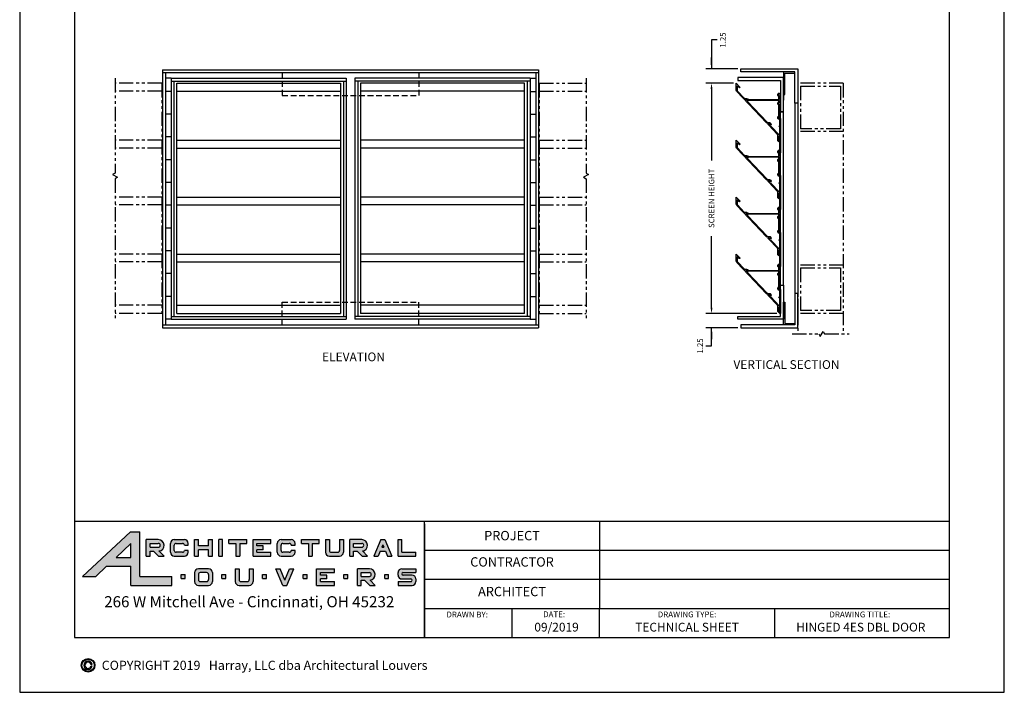
# Model space of a CAD drawing. Units: inches. Extents: x -252 to 410, y -27 to 90.
# Drawn here: x -137 to -50, y -27 to 32 of the extents above; entities that cross this region are included whole.
import ezdxf
from ezdxf.enums import TextEntityAlignment as Align

# ---------------------------------------------------------------- set-up
doc = ezdxf.new("R2010")
doc.units = ezdxf.units.IN
doc.header["$MEASUREMENT"] = 0
doc.linetypes.add('HIDDEN', pattern=[0.375, 0.25, -0.125])
doc.linetypes.add('PHANTOM', pattern=[2.5, 1.25, -0.25, 0.25, -0.25, 0.25, -0.25])
doc.layers.get('Defpoints').update_dxf_attribs({"color": 1})
doc.layers.add('Hidden', color=7, linetype='HIDDEN')
doc.layers.add('Phantom', color=7, linetype='PHANTOM')
doc.styles.add('TAHOMA', font='tahoma.ttf', dxfattribs={"height": 0.05})
doc.dimstyles.get("Standard").update_dxf_attribs({"dimtxt": 0.18, "dimasz": 0.18, "dimexe": 0.18, "dimexo": 0.0625, "dimgap": 0.09, "dimtad": 0, "dimtih": 1, "dimtoh": 1, "dimdec": 4, "dimzin": 0, "dimdsep": 46, "dimtxsty": 'Standard', "dimcen": 0.09, "dimadec": 0, "dimazin": 0, "dimtfac": 1, "dimtdec": 4, "dimtofl": 0, "dimtmove": 0, "dimatfit": 3, "dimfxl": 1, "dimtolj": 1, "dimtzin": 0, "dimarcsym": 0})

# ---------------------------------------------------------------- blocks, each defined once
blk = doc.blocks.new('*D71')
at = {"color": 0, "lineweight": -2}
for p, q in [((-74.104, 26.566), (-76.529, 26.566)), ((-76.029, 26.066), (-76.029, 19.794)), ((-76.029, 6.849), (-76.029, 13.124)), ((-70.292, 6.349), (-76.529, 6.349))]:
    blk.add_line(p, q, dxfattribs=at)
at = {"color": 0}
for points in [[(-75.945, 26.066), (-76.112, 26.066), (-76.029, 26.566)], [(-76.112, 6.849), (-75.945, 6.849), (-76.029, 6.349)]]:
    blk.add_solid(points, dxfattribs=at)
at = {"layer": 'Defpoints', "color": 0}
for p in [(-73.854, 26.566), (-76.029, 6.349), (-70.042, 6.349)]:
    blk.add_point(p, dxfattribs=at)
at = {"color": 0, "insert": (-76.029, 16.459), "char_height": 0.5, "attachment_point": 5, "rotation": 90}
blk.add_mtext('\\A1;SCREEN HEIGHT', dxfattribs=at)
blk = doc.blocks.new('*D72')
at = {"color": 0, "lineweight": -2}
for p, q in [((-76.029, 6.849), (-76.029, 7.349)), ((-70.292, 6.349), (-76.529, 6.349)), ((-73.714, 5.099), (-76.529, 5.099)), ((-76.029, 3.499), (-76.029, 5.099)), ((-76.029, 4.599), (-76.029, 4.099)), ((-76.529, 3.499), (-76.029, 3.499))]:
    blk.add_line(p, q, dxfattribs=at)
at = {"color": 0}
for points in [[(-76.112, 6.849), (-75.945, 6.849), (-76.029, 6.349)], [(-75.945, 4.599), (-76.112, 4.599), (-76.029, 5.099)]]:
    blk.add_solid(points, dxfattribs=at)
at = {"layer": 'Defpoints', "color": 0}
for p in [(-70.042, 6.349), (-76.029, 5.099), (-73.464, 5.099)]:
    blk.add_point(p, dxfattribs=at)
at = {"color": 0, "insert": (-77.029, 3.499), "char_height": 0.5, "attachment_point": 5, "rotation": 90}
blk.add_mtext('\\A1;1.25', dxfattribs=at)
blk = doc.blocks.new('*D73')
at = {"color": 0, "lineweight": -2}
for p, q in [((-75.529, 30.361), (-76.029, 30.361)), ((-76.029, 30.361), (-76.029, 27.816)), ((-76.029, 28.316), (-76.029, 28.816)), ((-73.714, 27.816), (-76.529, 27.816)), ((-74.104, 26.566), (-76.529, 26.566)), ((-76.029, 26.066), (-76.029, 25.566))]:
    blk.add_line(p, q, dxfattribs=at)
at = {"color": 0}
for points in [[(-76.112, 28.316), (-75.945, 28.316), (-76.029, 27.816)], [(-75.945, 26.066), (-76.112, 26.066), (-76.029, 26.566)]]:
    blk.add_solid(points, dxfattribs=at)
at = {"layer": 'Defpoints', "color": 0}
for p in [(-76.029, 27.816), (-73.464, 27.816), (-73.854, 26.566)]:
    blk.add_point(p, dxfattribs=at)
at = {"color": 0, "insert": (-75.028, 30.361), "char_height": 0.5, "attachment_point": 5, "rotation": 90}
blk.add_mtext('\\A1;1.25', dxfattribs=at)
blk = doc.blocks.new('A$C38793DCD')
blk.add_lwpolyline([(-2.906, -2.314), (-2.906, -1.743), (-2.803, -1.716, 0.339454), (-2.745, -1.64), (-2.745, -1.517, 0.339454), (-2.803, -1.442), (-2.823, -1.436), (-2.823, -0.471), (-2.803, -0.466, 0.339454), (-2.745, -0.39), (-2.745, -0.267, 0.339454), (-2.803, -0.192), (-2.823, -0.186), (-2.823, -0.062), (-0.065, -0.062), (-0.031, -0.039, 0.264739), (0.011, 0.049), (-0.039, 0.049, -0.674165), (-0.117, 0.003, -0.063845), (-0.113, 0.033), (-0.191, 0.033), (-0.191, 0.015), (-2.823, 0.015), (-2.823, 0.279), (-2.803, 0.284, 0.339454), (-2.745, 0.36), (-2.745, 0.483, 0.339454), (-2.803, 0.558), (-2.881, 0.579), (-2.901, 0.504), (-2.823, 0.483), (-2.823, 0.36), (-2.901, 0.339), (-2.901, -0.246), (-2.823, -0.267), (-2.823, -0.39), (-2.901, -0.411), (-2.901, -1.496), (-2.823, -1.517), (-2.823, -1.64), (-2.901, -1.661), (-2.984, -1.661), (-2.984, -4.656), (-2.882, -4.656), (-2.828, -4.642), (-2.828, -4.516), (-2.882, -4.501), (-2.906, -4.501), (-2.906, -3.393, -0.16026), (-2.891, -3.347), (-2.834, -3.269), (-2.865, -3.261), (-2.906, -3.261), (-2.906, -2.445, -0.159781), (-2.891, -2.399), (-2.834, -2.322), (-2.865, -2.314), (-2.906, -2.314)], format="xyb")

msp = doc.modelspace()

# ---------------------------------------------------------------- hatches: boundary and pattern name
h = msp.add_hatch(color=256)
h.paths.add_polyline_path([(-131.21122, -16.73574), (-130.0659, -16.73574), (-129.1086, -15.84305), (-126.97092, -15.84305), (-126.97092, -17.51685), (-123.40015, -17.51685), (-123.40015, -16.73574), (-126.18982, -16.73574), (-126.18982, -12.83021), (-127.02305, -12.83021)])
h.paths.add_polyline_path([(-126.97092, -13.84963), (-126.97092, -15.06194), (-128.27097, -15.06194)], flags=16)
h.paths.add_polyline_path([(-125.63188, -14.95036), (-125.29712, -14.95036), (-125.29712, -14.50401), (-124.98944, -14.50401), (-124.54309, -14.95036), (-124.06967, -14.95036), (-124.51882, -14.50121, 0.94848737), (-124.57181, -13.49973), (-125.63188, -13.49973)], flags=17)
h.paths.add_polyline_path([(-125.29712, -13.83449), (-124.57181, -13.83449, -1), (-124.57181, -14.16925), (-125.29712, -14.16925)], flags=16)
h.paths.add_polyline_path([(-123.51173, -14.6156, 0.41421356), (-123.17697, -14.95036), (-122.28428, -14.95036, 0.41421356), (-121.94952, -14.6156), (-121.94952, -14.44822), (-122.28428, -14.44822, -0.41421356), (-122.45166, -14.6156), (-123.00959, -14.6156, -0.41421356), (-123.17697, -14.44822), (-123.17697, -14.00187, -0.41421356), (-123.00959, -13.83449), (-122.45166, -13.83449, -0.41421356), (-122.28428, -14.00187), (-121.94952, -14.00187), (-121.94952, -13.83449, 0.41421356), (-122.28428, -13.49973), (-123.17697, -13.49973, 0.41421356), (-123.51173, -13.83449)])
h.paths.add_polyline_path([(-121.05682, -13.49973), (-121.39158, -13.49973), (-121.39158, -14.95036), (-121.05682, -14.95036), (-121.05682, -14.39242), (-120.16413, -14.39242), (-120.16413, -14.95036), (-119.82937, -14.95036), (-119.82937, -13.49973), (-120.16413, -13.49973), (-120.16413, -14.05766), (-121.05682, -14.05766)])
h.paths.add_polyline_path([(-118.93668, -13.49973), (-119.27144, -13.49973), (-119.27144, -14.95036), (-118.93668, -14.95036)])
h.paths.add_polyline_path([(-118.37874, -13.49973), (-118.37874, -13.83449), (-117.76501, -13.83449), (-117.76501, -14.95036), (-117.43025, -14.95036), (-117.43025, -13.83449), (-116.81653, -13.83449), (-116.81653, -13.49973)])
h.paths.add_polyline_path([(-115.92383, -13.83449), (-114.69638, -13.83449), (-114.69638, -13.49973), (-116.25859, -13.49973), (-116.25859, -14.95036), (-114.69638, -14.95036), (-114.69638, -14.6156), (-115.92383, -14.6156), (-115.92383, -14.39242), (-115.3659, -14.39242), (-115.3659, -14.05766), (-115.92383, -14.05766)])
h.paths.add_polyline_path([(-114.13844, -14.6156, 0.41421356), (-113.80368, -14.95036), (-112.91099, -14.95036, 0.41421356), (-112.57623, -14.6156), (-112.57623, -14.44822), (-112.91099, -14.44822, -0.41421356), (-113.07837, -14.6156), (-113.6363, -14.6156, -0.41421356), (-113.80368, -14.44822), (-113.80368, -14.00187, -0.41421356), (-113.6363, -13.83449), (-113.07837, -13.83449, -0.41421356), (-112.91099, -14.00187), (-112.57623, -14.00187), (-112.57623, -13.83449, 0.41421356), (-112.91099, -13.49973), (-113.80368, -13.49973, 0.41421356), (-114.13844, -13.83449)])
h.paths.add_polyline_path([(-111.06981, -13.83449), (-110.45608, -13.83449), (-110.45608, -13.49973), (-112.0183, -13.49973), (-112.0183, -13.83449), (-111.40457, -13.83449), (-111.40457, -14.95036), (-111.06981, -14.95036)])
h.paths.add_polyline_path([(-109.56339, -13.49973), (-109.89815, -13.49973), (-109.89815, -14.6156, 0.41421356), (-109.56339, -14.95036), (-108.67069, -14.95036, 0.41421356), (-108.33593, -14.6156), (-108.33593, -13.49973), (-108.67069, -13.49973), (-108.67069, -14.44822, -0.41421356), (-108.83807, -14.6156), (-109.39601, -14.6156, -0.41421356), (-109.56339, -14.44822)])
h.paths.add_polyline_path([(-107.778, -14.95036), (-107.44324, -14.95036), (-107.44324, -14.50401), (-107.13555, -14.50401), (-106.68921, -14.95036), (-106.21578, -14.95036), (-106.66493, -14.50121, 0.94848737), (-106.71792, -13.49973), (-107.778, -13.49973)])
h.paths.add_polyline_path([(-107.44324, -14.16925), (-107.44324, -13.83449), (-106.71792, -13.83449, -1), (-106.71792, -14.16925)], flags=16)
h.paths.add_polyline_path([(-105.65785, -14.95036), (-105.29436, -14.95036), (-105.10552, -14.50401), (-104.64796, -14.50401), (-104.45912, -14.95036), (-104.09564, -14.95036), (-104.70936, -13.49973), (-105.04412, -13.49973)])
h.paths.add_polyline_path([(-104.96389, -14.16925), (-104.87674, -13.96326), (-104.78959, -14.16925)], flags=16)
h.paths.add_polyline_path([(-103.20294, -14.6156), (-103.20294, -13.49973), (-103.5377, -13.49973), (-103.5377, -14.95036), (-101.97549, -14.95036), (-101.97549, -14.6156)])
h = msp.add_hatch(color=256)
h.paths.add_polyline_path([(-121.39158, -16.40098), (-121.39158, -17.18209, 0.41421356), (-121.05682, -17.51685), (-120.16413, -17.51685, 0.41421356), (-119.82937, -17.18209), (-119.82937, -16.40098, 0.41421356), (-120.16413, -16.06622), (-121.05682, -16.06622, 0.41421356)])
h.paths.add_polyline_path([(-120.88944, -16.40098), (-120.33151, -16.40098, -0.41421356), (-120.16413, -16.56836), (-120.16413, -17.01471, -0.41421356), (-120.33151, -17.18209), (-120.88944, -17.18209, -0.41421356), (-121.05682, -17.01471), (-121.05682, -16.56836, -0.41421356)], flags=16)
h.paths.add_polyline_path([(-122.22849, -16.56836), (-122.56325, -16.56836), (-122.56325, -16.90312), (-122.22849, -16.90312)])
h.paths.add_polyline_path([(-118.99247, -16.56836), (-118.99247, -16.90312), (-118.65771, -16.90312), (-118.65771, -16.56836)])
h.paths.add_polyline_path([(-117.48605, -16.06622), (-117.82081, -16.06622), (-117.82081, -17.18209, 0.41421356), (-117.48605, -17.51685), (-116.59335, -17.51685, 0.41421356), (-116.25859, -17.18209), (-116.25859, -16.06622), (-116.59335, -16.06622), (-116.59335, -17.01471, -0.41421356), (-116.76073, -17.18209), (-117.31867, -17.18209, -0.41421356), (-117.48605, -17.01471)])
h.paths.add_polyline_path([(-115.08693, -16.90312), (-115.08693, -16.56836), (-115.42169, -16.56836), (-115.42169, -16.90312)])
h.paths.add_polyline_path([(-113.88654, -16.06622), (-114.25003, -16.06622), (-113.6363, -17.51685), (-113.30154, -17.51685), (-112.68782, -16.06622), (-113.0513, -16.06622), (-113.46892, -17.05333)])
h.paths.add_polyline_path([(-111.51616, -16.90312), (-111.51616, -16.56836), (-111.85092, -16.56836), (-111.85092, -16.90312)])
h.paths.add_polyline_path([(-110.34449, -16.62416), (-110.34449, -16.40098), (-109.11704, -16.40098), (-109.11704, -16.06622), (-110.67925, -16.06622), (-110.67925, -17.51685), (-109.11704, -17.51685), (-109.11704, -17.18209), (-110.34449, -17.18209), (-110.34449, -16.95892), (-109.78656, -16.95892), (-109.78656, -16.62416)])
h.paths.add_polyline_path([(-108.28014, -16.56836), (-108.28014, -16.90312), (-107.94538, -16.90312), (-107.94538, -16.56836)])
h.paths.add_polyline_path([(-106.46603, -17.0705), (-106.01969, -17.51685), (-105.54626, -17.51685), (-105.99541, -17.0677, 0.94848737), (-106.0484, -16.06622), (-107.10848, -16.06622), (-107.10848, -17.51685), (-106.77372, -17.51685), (-106.77372, -17.0705)])
h.paths.add_polyline_path([(-106.77372, -16.73574), (-106.77372, -16.40098), (-106.0484, -16.40098, -1), (-106.0484, -16.73574)], flags=16)
h.paths.add_polyline_path([(-104.3746, -16.90312), (-104.3746, -16.56836), (-104.70936, -16.56836), (-104.70936, -16.90312)])
h.paths.add_polyline_path([(-103.5377, -16.62416, 0.41421356), (-103.20294, -16.95892), (-102.42185, -16.95892, -1), (-102.42185, -17.18209), (-103.5377, -17.18209), (-103.5377, -17.51685), (-102.31025, -17.51685, 0.41421356), (-101.97549, -17.18209), (-101.97549, -16.95892, 0.41421356), (-102.31025, -16.62416), (-103.09135, -16.62416, -0.41421356), (-103.20294, -16.51257, -0.41421356), (-103.09135, -16.40098), (-101.97549, -16.40098), (-101.97549, -16.06622), (-103.20294, -16.06622, 0.41421356), (-103.5377, -16.40098)])
h = msp.add_hatch(color=256)
h.paths.add_polyline_path([(-131.33451, -24.53681, 1), (-130.13451, -24.53681, 1)])
h.paths.add_polyline_path([(-130.19851, -24.53681, -1), (-131.27051, -24.53681, -1)], flags=16)

# ---------------------------------------------------------------- linework, layer by layer
for p, q in [((-124.20329, 27.74586), (-124.20329, 5.09867)), ((-124.20329, 27.74586), (-91.20329, 27.74586)), ((-91.20329, 27.74586), (-91.20329, 5.09867)), ((-124.20329, 27.49586), (-91.20329, 27.49586)), ((-123.95329, 27.49586), (-123.95329, 5.34867)), ((-123.45329, 26.99586), (-123.95329, 26.99586)), ((-123.45329, 26.99586), (-123.45329, 5.84867)), ((-123.45329, 26.99586), (-108.07829, 26.99586)), ((-108.07829, 26.99586), (-108.07829, 5.84867)), ((-107.32829, 26.99586), (-107.32829, 5.84867)), ((-91.95329, 26.99586), (-107.32829, 26.99586)), ((-91.95329, 26.99586), (-91.95329, 5.84867)), ((-91.95329, 26.99586), (-91.45329, 26.99586)), ((-91.45329, 27.49586), (-91.45329, 5.34867)), ((-69.71398, 27.06562), (-69.71398, 25.06562)), ((-123.45329, 26.74586), (-108.07829, 26.74586)), ((-123.20329, 26.74586), (-123.20329, 6.09867)), ((-122.95329, 6.34867), (-122.95329, 26.56562)), ((-122.95329, 26.56562), (-108.57829, 26.56562)), ((-108.57829, 26.56562), (-108.57829, 6.34867)), ((-108.32829, 26.74586), (-108.32829, 6.09867)), ((-91.95329, 26.74586), (-107.32829, 26.74586)), ((-107.07829, 26.74586), (-107.07829, 6.09867)), ((-106.82829, 26.56562), (-106.82829, 6.34867)), ((-92.45329, 26.56562), (-106.82829, 26.56562)), ((-92.45329, 6.34867), (-92.45329, 26.56562)), ((-92.20329, 26.74586), (-92.20329, 6.09867)), ((-123.45329, 25.84867), (-123.95329, 25.84867)), ((-122.95329, 25.87531), (-108.57829, 25.87531)), ((-92.45329, 25.87531), (-106.82829, 25.87531)), ((-91.95329, 25.84867), (-91.45329, 25.84867)), ((-68.71398, 24.81562), (-68.71398, 8.09867)), ((-68.46398, 24.81562), (-68.46398, 8.09867)), ((-123.45329, 23.84867), (-123.95329, 23.84867)), ((-91.95329, 23.84867), (-91.45329, 23.84867)), ((-69.96398, 8.84867), (-69.96398, 24.06562)), ((-69.71398, 24.06562), (-69.96398, 24.06562)), ((-123.45329, 21.84867), (-123.95329, 21.84867)), ((-91.95329, 21.84867), (-91.45329, 21.84867)), ((-122.95329, 21.56562), (-108.57829, 21.56562)), ((-122.95329, 20.87531), (-108.57829, 20.87531)), ((-92.45329, 21.56562), (-106.82829, 21.56562)), ((-92.45329, 20.87531), (-106.82829, 20.87531)), ((-123.45329, 19.84867), (-123.95329, 19.84867)), ((-91.95329, 19.84867), (-91.45329, 19.84867)), ((-123.45329, 17.84867), (-123.95329, 17.84867)), ((-91.95329, 17.84867), (-91.45329, 17.84867)), ((-122.95329, 16.56562), (-108.57829, 16.56562)), ((-92.45329, 16.56562), (-106.82829, 16.56562)), ((-123.45329, 15.84867), (-123.95329, 15.84867)), ((-122.95329, 15.87531), (-108.57829, 15.87531)), ((-92.45329, 15.87531), (-106.82829, 15.87531)), ((-91.95329, 15.84867), (-91.45329, 15.84867)), ((-123.45329, 13.84867), (-123.95329, 13.84867)), ((-91.95329, 13.84867), (-91.45329, 13.84867)), ((-123.45329, 11.84867), (-123.95329, 11.84867)), ((-122.95329, 11.56562), (-108.57829, 11.56562)), ((-92.45329, 11.56562), (-106.82829, 11.56562)), ((-91.95329, 11.84867), (-91.45329, 11.84867)), ((-122.95329, 10.87531), (-108.57829, 10.87531)), ((-92.45329, 10.87531), (-106.82829, 10.87531)), ((-123.45329, 9.84867), (-123.95329, 9.84867)), ((-91.95329, 9.84867), (-91.45329, 9.84867)), ((-123.45329, 7.84867), (-123.95329, 7.84867)), ((-91.95329, 7.84867), (-91.45329, 7.84867)), ((-122.95329, 7.09211), (-108.57829, 7.09211)), ((-92.45329, 7.09211), (-106.82829, 7.09211)), ((-123.45329, 6.09867), (-108.07829, 6.09867)), ((-122.95329, 6.34867), (-108.57829, 6.34867)), ((-91.95329, 6.09867), (-107.32829, 6.09867)), ((-92.45329, 6.34867), (-106.82829, 6.34867)), ((-70.04198, 6.34867), (-69.96398, 6.34867)), ((-124.20329, 5.34867), (-91.20329, 5.34867)), ((-123.45329, 5.84867), (-123.95329, 5.84867)), ((-123.45329, 5.84867), (-108.07829, 5.84867)), ((-91.95329, 5.84867), (-107.32829, 5.84867)), ((-91.95329, 5.84867), (-91.45329, 5.84867)), ((-124.20329, 5.09867), (-91.20329, 5.09867)), ((-131.93653, -11.86847), (-55.13653, -11.86847)), ((-131.93653, -11.86847), (-131.93653, -22.10846)), ((-101.21653, -22.10847), (-101.21653, -11.86847)), ((-85.85653, -11.86846), (-85.85653, -19.54846)), ((-131.21122, -16.73574), (-127.02305, -12.83021)), ((-127.02305, -12.83021), (-126.18982, -12.83021)), ((-126.18982, -16.73574), (-126.18982, -12.83021)), ((-101.21653, -12.12843), (-101.21653, -22.10846)), ((-125.63188, -14.95036), (-125.63188, -13.49973)), ((-124.57181, -13.49973), (-125.63188, -13.49973)), ((-123.17697, -13.49973), (-122.28428, -13.49973)), ((-121.39158, -14.95036), (-121.39158, -13.49973)), ((-121.39158, -13.49973), (-121.05682, -13.49973)), ((-121.05682, -14.05766), (-121.05682, -13.49973)), ((-120.16413, -13.49973), (-119.82937, -13.49973)), ((-120.16413, -14.05766), (-120.16413, -13.49973)), ((-119.82937, -14.95036), (-119.82937, -13.49973)), ((-119.27144, -14.95036), (-119.27144, -13.49973)), ((-118.93668, -13.49973), (-119.27144, -13.49973)), ((-118.93668, -14.95036), (-118.93668, -13.49973)), ((-118.37874, -13.49973), (-116.81653, -13.49973)), ((-118.37874, -13.83449), (-118.37874, -13.49973)), ((-116.81653, -13.83449), (-116.81653, -13.49973)), ((-116.25859, -14.95036), (-116.25859, -13.49973)), ((-116.25859, -13.49973), (-114.69638, -13.49973)), ((-114.69638, -13.83449), (-114.69638, -13.49973)), ((-113.80368, -13.49973), (-112.91099, -13.49973)), ((-112.0183, -13.49973), (-110.45608, -13.49973)), ((-112.0183, -13.83449), (-112.0183, -13.49973)), ((-110.45608, -13.83449), (-110.45608, -13.49973)), ((-109.89815, -13.49973), (-109.56339, -13.49973)), ((-109.89815, -13.49973), (-109.89815, -14.6156)), ((-109.56339, -13.49973), (-109.56339, -14.44822)), ((-108.67069, -13.49973), (-108.33593, -13.49973)), ((-108.67069, -13.49973), (-108.67069, -14.44822)), ((-108.33593, -13.49973), (-108.33593, -14.6156)), ((-107.778, -14.95036), (-107.778, -13.49973)), ((-106.71792, -13.49973), (-107.778, -13.49973)), ((-105.04412, -13.49973), (-105.65785, -14.95036)), ((-105.04412, -13.49973), (-104.70936, -13.49973)), ((-104.70936, -13.49973), (-104.09564, -14.95036)), ((-103.5377, -14.95036), (-103.5377, -13.49973)), ((-103.5377, -13.49973), (-103.20294, -13.49973)), ((-103.20294, -14.6156), (-103.20294, -13.49973)), ((-128.27097, -15.06194), (-126.97092, -13.84963)), ((-126.97092, -15.06194), (-126.97092, -13.84963)), ((-125.29712, -13.83449), (-124.57181, -13.83449)), ((-125.29712, -14.16925), (-125.29712, -13.83449)), ((-125.29712, -14.16925), (-124.57181, -14.16925)), ((-125.29712, -14.95036), (-125.29712, -14.50401)), ((-125.29712, -14.50401), (-124.98944, -14.50401)), ((-124.54309, -14.95036), (-124.98944, -14.50401)), ((-124.06967, -14.95036), (-124.51882, -14.50121)), ((-123.51173, -14.6156), (-123.51173, -13.83449)), ((-123.17697, -14.44822), (-123.17697, -14.00187)), ((-123.00959, -13.83449), (-122.45166, -13.83449)), ((-122.45166, -14.6156), (-123.00959, -14.6156)), ((-122.28428, -14.00187), (-121.94952, -14.00187)), ((-122.28428, -14.00187), (-122.28428, -14.00187)), ((-121.94952, -14.44822), (-122.28428, -14.44822)), ((-122.28428, -14.44822), (-122.28428, -14.44822)), ((-121.94952, -14.00187), (-121.94952, -13.83449)), ((-121.94952, -14.6156), (-121.94952, -14.44822)), ((-120.16413, -14.05766), (-121.05682, -14.05766)), ((-121.05682, -14.95036), (-121.05682, -14.39242)), ((-120.16413, -14.39242), (-121.05682, -14.39242)), ((-120.16413, -14.95036), (-120.16413, -14.39242)), ((-118.37874, -13.83449), (-117.76501, -13.83449)), ((-117.76501, -13.83449), (-117.76501, -14.95036)), ((-117.43025, -13.83449), (-116.81653, -13.83449)), ((-117.43025, -13.83449), (-117.43025, -14.95036)), ((-115.92383, -13.83449), (-114.69638, -13.83449)), ((-115.92383, -14.05766), (-115.92383, -13.83449)), ((-115.3659, -14.05766), (-115.92383, -14.05766)), ((-115.92383, -14.6156), (-115.92383, -14.39242)), ((-115.3659, -14.39242), (-115.92383, -14.39242)), ((-115.92383, -14.6156), (-114.69638, -14.6156)), ((-115.3659, -14.39242), (-115.3659, -14.05766)), ((-114.69638, -14.95036), (-114.69638, -14.6156)), ((-114.13844, -14.6156), (-114.13844, -13.83449)), ((-113.80368, -14.44822), (-113.80368, -14.00187)), ((-113.6363, -13.83449), (-113.07837, -13.83449)), ((-113.07837, -14.6156), (-113.6363, -14.6156)), ((-112.91099, -14.00187), (-112.57623, -14.00187)), ((-112.91099, -14.00187), (-112.91099, -14.00187)), ((-112.57623, -14.44822), (-112.91099, -14.44822)), ((-112.91099, -14.44822), (-112.91099, -14.44822)), ((-112.57623, -14.00187), (-112.57623, -13.83449)), ((-112.57623, -14.6156), (-112.57623, -14.44822)), ((-112.0183, -13.83449), (-111.40457, -13.83449)), ((-111.40457, -13.83449), (-111.40457, -14.95036)), ((-111.06981, -13.83449), (-111.06981, -14.95036)), ((-111.06981, -13.83449), (-110.45608, -13.83449)), ((-109.39601, -14.6156), (-108.83807, -14.6156)), ((-107.44324, -14.16925), (-107.44324, -13.83449)), ((-107.44324, -13.83449), (-106.71792, -13.83449)), ((-107.44324, -14.16925), (-106.71792, -14.16925)), ((-107.44324, -14.95036), (-107.44324, -14.50401)), ((-107.44324, -14.50401), (-107.13555, -14.50401)), ((-106.68921, -14.95036), (-107.13555, -14.50401)), ((-106.21578, -14.95036), (-106.66493, -14.50121)), ((-105.10552, -14.50401), (-105.29436, -14.95036)), ((-105.10552, -14.50401), (-104.64796, -14.50401)), ((-104.87674, -13.96326), (-104.96389, -14.16925)), ((-104.96389, -14.16925), (-104.78959, -14.16925)), ((-104.87674, -13.96326), (-104.78959, -14.16925)), ((-104.64796, -14.50401), (-104.45912, -14.95036)), ((-103.20294, -14.6156), (-101.97549, -14.6156)), ((-101.97549, -14.95036), (-101.97549, -14.6156)), ((-101.21653, -14.42846), (-55.13653, -14.42846)), ((-128.27097, -15.06194), (-126.97092, -15.06194)), ((-125.63188, -14.95036), (-125.29712, -14.95036)), ((-124.54309, -14.95036), (-124.06967, -14.95036)), ((-123.17697, -14.95036), (-122.28428, -14.95036)), ((-121.39158, -14.95036), (-121.05682, -14.95036)), ((-120.16413, -14.95036), (-119.82937, -14.95036)), ((-119.27144, -14.95036), (-118.93668, -14.95036)), ((-117.76501, -14.95036), (-117.43025, -14.95036)), ((-116.25859, -14.95036), (-114.69638, -14.95036)), ((-113.80368, -14.95036), (-112.91099, -14.95036)), ((-111.40457, -14.95036), (-111.06981, -14.95036)), ((-109.56339, -14.95036), (-108.67069, -14.95036)), ((-107.778, -14.95036), (-107.44324, -14.95036)), ((-106.68921, -14.95036), (-106.21578, -14.95036)), ((-105.65785, -14.95036), (-105.29436, -14.95036)), ((-104.45912, -14.95036), (-104.09564, -14.95036)), ((-103.5377, -14.95036), (-101.97549, -14.95036)), ((-130.0659, -16.73574), (-129.1086, -15.84305)), ((-129.1086, -15.84305), (-126.97092, -15.84305)), ((-126.97092, -17.51685), (-126.97092, -15.84305)), ((-121.39158, -16.40098), (-121.39158, -17.18209)), ((-120.16413, -16.06622), (-121.05682, -16.06622)), ((-120.33151, -16.40098), (-120.88944, -16.40098)), ((-119.82937, -16.40098), (-119.82937, -17.18209)), ((-117.82081, -16.06622), (-117.82081, -17.18209)), ((-117.82081, -16.06622), (-117.48605, -16.06622)), ((-117.48605, -16.06622), (-117.48605, -17.01471)), ((-116.59335, -16.06622), (-116.59335, -17.01471)), ((-116.59335, -16.06622), (-116.25859, -16.06622)), ((-116.25859, -16.06622), (-116.25859, -17.18209)), ((-113.6363, -17.51685), (-114.25003, -16.06622)), ((-114.25003, -16.06622), (-113.88654, -16.06622)), ((-113.46892, -17.05333), (-113.88654, -16.06622)), ((-113.46892, -17.05333), (-113.0513, -16.06622)), ((-113.30154, -17.51685), (-112.68782, -16.06622)), ((-113.0513, -16.06622), (-112.68782, -16.06622)), ((-110.67925, -16.06622), (-109.11704, -16.06622)), ((-110.67925, -17.51685), (-110.67925, -16.06622)), ((-110.34449, -16.40098), (-109.11704, -16.40098)), ((-110.34449, -16.62416), (-110.34449, -16.40098)), ((-109.11704, -16.40098), (-109.11704, -16.06622)), ((-106.0484, -16.06622), (-107.10848, -16.06622)), ((-107.10848, -17.51685), (-107.10848, -16.06622)), ((-106.77372, -16.40098), (-106.0484, -16.40098)), ((-106.77372, -16.73574), (-106.77372, -16.40098)), ((-103.5377, -16.62416), (-103.5377, -16.40098)), ((-103.20294, -16.06622), (-101.97549, -16.06622)), ((-103.09135, -16.40098), (-101.97549, -16.40098)), ((-101.97549, -16.06622), (-101.97549, -16.40098)), ((-131.21122, -16.73574), (-130.0659, -16.73574)), ((-126.18982, -16.73574), (-123.40015, -16.73574)), ((-123.40015, -17.51685), (-123.40015, -16.73574)), ((-122.56325, -16.56836), (-122.22849, -16.56836)), ((-122.56325, -16.90312), (-122.56325, -16.56836)), ((-122.56325, -16.90312), (-122.22849, -16.90312)), ((-122.22849, -16.90312), (-122.22849, -16.56836)), ((-121.05682, -16.56836), (-121.05682, -17.01471)), ((-120.88944, -17.18209), (-120.33151, -17.18209)), ((-120.16413, -16.56836), (-120.16413, -17.01471)), ((-118.99247, -16.56836), (-118.65771, -16.56836)), ((-118.99247, -16.90312), (-118.99247, -16.56836)), ((-118.99247, -16.90312), (-118.65771, -16.90312)), ((-118.65771, -16.90312), (-118.65771, -16.56836)), ((-117.31867, -17.18209), (-116.76073, -17.18209)), ((-115.42169, -16.56836), (-115.08693, -16.56836)), ((-115.42169, -16.90312), (-115.42169, -16.56836)), ((-115.42169, -16.90312), (-115.08693, -16.90312)), ((-115.08693, -16.90312), (-115.08693, -16.56836)), ((-111.85092, -16.56836), (-111.51616, -16.56836)), ((-111.85092, -16.90312), (-111.85092, -16.56836)), ((-111.85092, -16.90312), (-111.51616, -16.90312)), ((-111.51616, -16.90312), (-111.51616, -16.56836)), ((-109.78656, -16.62416), (-110.34449, -16.62416)), ((-110.34449, -17.18209), (-110.34449, -16.95892)), ((-109.78656, -16.95892), (-110.34449, -16.95892)), ((-110.34449, -17.18209), (-109.11704, -17.18209)), ((-109.78656, -16.95892), (-109.78656, -16.62416)), ((-109.11704, -17.51685), (-109.11704, -17.18209)), ((-108.28014, -16.56836), (-107.94538, -16.56836)), ((-108.28014, -16.90312), (-108.28014, -16.56836)), ((-108.28014, -16.90312), (-107.94538, -16.90312)), ((-107.94538, -16.90312), (-107.94538, -16.56836)), ((-106.77372, -16.73574), (-106.0484, -16.73574)), ((-106.77372, -17.51685), (-106.77372, -17.0705)), ((-106.77372, -17.0705), (-106.46603, -17.0705)), ((-106.01969, -17.51685), (-106.46603, -17.0705)), ((-105.54626, -17.51685), (-105.99541, -17.0677)), ((-104.70936, -16.56836), (-104.3746, -16.56836)), ((-104.70936, -16.90312), (-104.70936, -16.56836)), ((-104.70936, -16.90312), (-104.3746, -16.90312)), ((-104.3746, -16.90312), (-104.3746, -16.56836)), ((-103.5377, -17.18209), (-102.42185, -17.18209)), ((-103.5377, -17.18209), (-103.5377, -17.51685)), ((-103.20294, -16.51257), (-103.20294, -16.51257)), ((-103.20294, -16.51257), (-103.20294, -16.51257)), ((-103.20294, -16.95892), (-102.42185, -16.95892)), ((-102.31025, -16.62416), (-103.09135, -16.62416)), ((-102.31026, -17.0705), (-102.31026, -17.0705)), ((-101.97549, -16.95892), (-101.97549, -17.18209)), ((-101.21653, -16.98846), (-55.13653, -16.98846)), ((-126.97092, -17.51685), (-123.40015, -17.51685)), ((-121.05682, -17.51685), (-120.16413, -17.51685)), ((-117.48605, -17.51685), (-116.59335, -17.51685)), ((-113.6363, -17.51685), (-113.30154, -17.51685)), ((-110.67925, -17.51685), (-109.11704, -17.51685)), ((-107.10848, -17.51685), (-106.77372, -17.51685)), ((-106.01969, -17.51685), (-105.54626, -17.51685)), ((-103.5377, -17.51685), (-102.31025, -17.51685)), ((-101.21653, -19.54846), (-55.13653, -19.54846)), ((-93.53653, -22.10846), (-93.53653, -19.54846)), ((-85.85653, -22.10846), (-85.85653, -19.54846)), ((-70.49652, -19.54846), (-70.49652, -22.10846)), ((-130.47454, -24.45681), (-130.37531, -24.45681)), ((-130.47454, -24.61681), (-130.37531, -24.61681))]:
    msp.add_line(p, q)
at = {"color": 7}
msp.add_line((-69.71398, 8.84867), (-69.71398, 24.06562), dxfattribs=at)
for points in [[(-55.13653, -22.10846), (-55.13653, 80.29154), (-131.93653, 80.29154), (-131.93653, -22.10846)], [(-68.46398, 27.81562), (-68.46398, 24.81562), (-68.71398, 24.81562), (-68.71398, 27.56562), (-73.46398, 27.56562), (-73.46398, 27.81562)], [(-69.58898, 27.44062), (-68.71398, 27.44062), (-68.71398, 27.56562), (-69.71398, 27.56562), (-69.71398, 25.56562), (-69.58898, 25.56562)], [(-68.46398, 5.09867), (-68.46398, 8.09867), (-68.71398, 8.09867), (-68.71398, 5.34867), (-73.46398, 5.34867), (-73.46398, 5.09867)], [(-69.58898, 5.47367), (-68.71398, 5.47367), (-68.71398, 5.34867), (-69.71398, 5.34867), (-69.71398, 7.34867), (-69.58898, 7.34867)]]:
    msp.add_lwpolyline(points, close=True)
for points in [[(-69.96398, 24.06562), (-69.71398, 24.06562), (-69.71398, 27.06562), (-73.71398, 27.06562), (-73.71398, 26.81562), (-69.96398, 26.81562), (-69.96398, 24.06562)], [(-69.96398, 8.84867), (-69.71398, 8.84867), (-69.71398, 5.84867), (-73.71398, 5.84867), (-73.71398, 6.09867), (-69.96398, 6.09867), (-69.96398, 8.84867)]]:
    msp.add_lwpolyline(points)
for points in [[(-71.02952, 22.8994, -0.19233013), (-71.06048, 22.9769), (-71.01048, 22.9769, 3.73205081), (-70.97923, 23.03103), (-70.98406, 23.0394), (-71.09565, 23.0394, -0.20551123), (-71.20872, 23.08793), (-73.81105, 25.8257, -0.19233013), (-73.85398, 25.93317), (-73.85398, 26.56562), (-73.53637, 26.23148, -1), (-73.5929, 26.17774), (-73.72423, 26.3159, 0.67738779), (-73.77598, 26.29524), (-73.77598, 25.93317, 0.19233013), (-73.75451, 25.87944), (-73.1642, 25.2584, 0.20551123), (-73.10767, 25.23414), (-72.94798, 25.23414, -0.41421356), (-72.83548, 25.12164), (-72.88548, 25.12164, 3.73205081), (-72.91673, 25.06751), (-72.91189, 25.05914), (-72.82214, 25.05914, -0.13622098), (-72.87236, 25.00322, 0.47157049), (-72.87796, 24.95727), (-71.15219, 23.14166, 0.20551123), (-71.09565, 23.1174), (-70.94798, 23.1174, -0.6066328), (-70.83284, 22.89638, 0.35665717), (-70.82546, 22.79793), (-70.06344, 21.99625, -0.19233013), (-70.04198, 21.94252), (-70.04198, 21.86046), (-70.11998, 21.94252), (-70.11998, 21.58786, 0.19233013), (-70.11172, 21.56719), (-70.04198, 21.49382), (-70.04198, 21.34867), (-70.19851, 21.51335, -0.19233013), (-70.21998, 21.56709), (-70.21998, 22.01656, 0.19233013), (-70.24144, 22.0703)], [(-71.02952, 17.8994, -0.19233013), (-71.06048, 17.9769), (-71.01048, 17.9769, 3.73205081), (-70.97923, 18.03103), (-70.98406, 18.0394), (-71.09565, 18.0394, -0.20551123), (-71.20872, 18.08793), (-73.81105, 20.8257, -0.19233013), (-73.85398, 20.93317), (-73.85398, 21.56562), (-73.53637, 21.23148, -1), (-73.5929, 21.17774), (-73.72423, 21.3159, 0.67738779), (-73.77598, 21.29524), (-73.77598, 20.93317, 0.19233013), (-73.75451, 20.87944), (-73.1642, 20.2584, 0.20551123), (-73.10767, 20.23414), (-72.94798, 20.23414, -0.41421356), (-72.83548, 20.12164), (-72.88548, 20.12164, 3.73205081), (-72.91673, 20.06751), (-72.91189, 20.05914), (-72.82214, 20.05914, -0.13622098), (-72.87236, 20.00322, 0.47157049), (-72.87796, 19.95727), (-71.15219, 18.14166, 0.20551123), (-71.09565, 18.1174), (-70.94798, 18.1174, -0.6066328), (-70.83284, 17.89638, 0.35665717), (-70.82546, 17.79793), (-70.06344, 16.99625, -0.19233013), (-70.04198, 16.94252), (-70.04198, 16.86046), (-70.11998, 16.94252), (-70.11998, 16.58786, 0.19233013), (-70.11172, 16.56719), (-70.04198, 16.49382), (-70.04198, 16.34867), (-70.19851, 16.51335, -0.19233013), (-70.21998, 16.56709), (-70.21998, 17.01656, 0.19233013), (-70.24144, 17.0703)], [(-71.02952, 12.8994, -0.19233013), (-71.06048, 12.9769), (-71.01048, 12.9769, 3.73205081), (-70.97923, 13.03103), (-70.98406, 13.0394), (-71.09565, 13.0394, -0.20551123), (-71.20872, 13.08793), (-73.81105, 15.8257, -0.19233013), (-73.85398, 15.93317), (-73.85398, 16.56562), (-73.53637, 16.23148, -1), (-73.5929, 16.17774), (-73.72423, 16.3159, 0.67738779), (-73.77598, 16.29524), (-73.77598, 15.93317, 0.19233013), (-73.75451, 15.87944), (-73.1642, 15.2584, 0.20551123), (-73.10767, 15.23414), (-72.94798, 15.23414, -0.41421356), (-72.83548, 15.12164), (-72.88548, 15.12164, 3.73205081), (-72.91673, 15.06751), (-72.91189, 15.05914), (-72.82214, 15.05914, -0.13622098), (-72.87236, 15.00322, 0.47157049), (-72.87796, 14.95727), (-71.15219, 13.14166, 0.20551123), (-71.09565, 13.1174), (-70.94798, 13.1174, -0.6066328), (-70.83284, 12.89638, 0.35665717), (-70.82546, 12.79793), (-70.06344, 11.99625, -0.19233013), (-70.04198, 11.94252), (-70.04198, 11.86046), (-70.11998, 11.94252), (-70.11998, 11.58786, 0.19233013), (-70.11172, 11.56719), (-70.04198, 11.49382), (-70.04198, 11.34867), (-70.19851, 11.51335, -0.19233013), (-70.21998, 11.56709), (-70.21998, 12.01656, 0.19233013), (-70.24144, 12.0703)], [(-71.02952, 7.8994, -0.19233013), (-71.06048, 7.9769), (-71.01048, 7.9769, 3.73205081), (-70.97923, 8.03103), (-70.98406, 8.0394), (-71.09565, 8.0394, -0.20551123), (-71.20872, 8.08793), (-73.81105, 10.8257, -0.19233013), (-73.85398, 10.93317), (-73.85398, 11.56562), (-73.53637, 11.23148, -1), (-73.5929, 11.17774), (-73.72423, 11.3159, 0.67738779), (-73.77598, 11.29524), (-73.77598, 10.93317, 0.19233013), (-73.75451, 10.87944), (-73.1642, 10.2584, 0.20551123), (-73.10767, 10.23414), (-72.94798, 10.23414, -0.41421356), (-72.83548, 10.12164), (-72.88548, 10.12164, 3.73205081), (-72.91673, 10.06751), (-72.91189, 10.05914), (-72.82214, 10.05914, -0.13622098), (-72.87236, 10.00322, 0.47157049), (-72.87796, 9.95727), (-71.15219, 8.14166, 0.20551123), (-71.09565, 8.1174), (-70.94798, 8.1174, -0.6066328), (-70.83284, 7.89638, 0.35665717), (-70.82546, 7.79793), (-70.06344, 6.99625, -0.19233013), (-70.04198, 6.94252), (-70.04198, 6.86046), (-70.11998, 6.94252), (-70.11998, 6.58786, 0.19233013), (-70.11172, 6.56719), (-70.04198, 6.49382), (-70.04198, 6.34867), (-70.19851, 6.51335, -0.19233013), (-70.21998, 6.56709), (-70.21998, 7.01656, 0.19233013), (-70.24144, 7.0703)]]:
    msp.add_lwpolyline(points, format="xyb", close=True)
for points in [[(-70.04198, 7.80787), (-70.04198, 8.37823), (-70.14516, 8.40588, -0.33945426), (-70.20298, 8.48122), (-70.20298, 8.60442, -0.33945426), (-70.14516, 8.67976), (-70.12498, 8.68517), (-70.12497, 9.65047), (-70.14516, 9.65588, -0.33945426), (-70.20298, 9.73122), (-70.20298, 9.85442, -0.33945426), (-70.14516, 9.92976), (-70.12498, 9.93517), (-70.12498, 10.05914), (-72.88316, 10.05914), (-72.9166, 10.08224, -0.26473936), (-72.95898, 10.17029), (-72.90874, 10.17029, 0.674165), (-72.83052, 10.12503, 0.06384499), (-72.83518, 10.15455), (-72.75718, 10.15455), (-72.75718, 10.13714), (-70.12497, 10.13714), (-70.12497, 10.40047), (-70.14516, 10.40588, -0.33945426), (-70.20298, 10.48122), (-70.20298, 10.60442, -0.33945426), (-70.14516, 10.67976), (-70.06716, 10.70066), (-70.04698, 10.62532), (-70.12498, 10.60442), (-70.12498, 10.48122), (-70.04698, 10.46032), (-70.04698, 9.87532), (-70.12498, 9.85442), (-70.12498, 9.73122), (-70.04698, 9.71032), (-70.04698, 8.62532), (-70.12498, 8.60442), (-70.12498, 8.48122), (-70.04698, 8.46032), (-69.96398, 8.46032), (-69.96398, 6.34867)], [(-70.04198, 6.34867), (-70.04198, 6.72859, 0.16025989), (-70.05712, 6.77493), (-70.11391, 6.85221), (-70.08313, 6.86046), (-70.04198, 6.86046), (-70.04198, 7.67615, 0.15978091), (-70.05712, 7.72234), (-70.11391, 7.79962), (-70.08313, 7.80787), (-70.04198, 7.80787)]]:
    msp.add_lwpolyline(points, format="xyb")
for radius in [0.6, 0.536]:
    msp.add_circle((-130.73451, -24.53681), radius)
for centre, radius, start, end in [((-124.57181, -14.00187), 0.50214, 276.0575587, 90), ((-123.17697, -13.83449), 0.33476, 90, 180), ((-122.28428, -13.83449), 0.33476, 0, 90), ((-113.80368, -13.83449), 0.33476, 90, 180), ((-112.91099, -13.83449), 0.33476, 0, 90), ((-106.71792, -14.00187), 0.50214, 276.0575587, 90), ((-124.57181, -14.00187), 0.16738, 270, 90), ((-123.17697, -14.6156), 0.33476, 180, 270), ((-123.00959, -14.00187), 0.16738, 90, 180), ((-123.00959, -14.44822), 0.16738, 180, 270), ((-122.45166, -14.00187), 0.16738, 0, 90), ((-122.45166, -14.44822), 0.16738, 270, 0), ((-122.28428, -14.6156), 0.33476, 270, 0), ((-113.80368, -14.6156), 0.33476, 180, 270), ((-113.6363, -14.00187), 0.16738, 90, 180), ((-113.6363, -14.44822), 0.16738, 180, 270), ((-113.07837, -14.00187), 0.16738, 0, 90), ((-113.07837, -14.44822), 0.16738, 270, 0), ((-112.91099, -14.6156), 0.33476, 270, 0), ((-109.56339, -14.6156), 0.33476, 180, 270), ((-109.39601, -14.44822), 0.16738, 180, 270), ((-108.83807, -14.44822), 0.16738, 270, 0), ((-108.67069, -14.6156), 0.33476, 270, 0), ((-106.71792, -14.00187), 0.16738, 270, 90), ((-121.05682, -16.40098), 0.33476, 90, 180), ((-120.88944, -16.56836), 0.16738, 90, 180), ((-120.33151, -16.56836), 0.16738, 0, 90), ((-120.16413, -16.40098), 0.33476, 0, 90), ((-106.0484, -16.56836), 0.50214, 276.0575587, 90), ((-106.0484, -16.56836), 0.16738, 270, 90), ((-103.20294, -16.40098), 0.33476, 90, 180), ((-103.09135, -16.51257), 0.11159, 90, 180), ((-121.05682, -17.18209), 0.33476, 180, 270), ((-120.88944, -17.01471), 0.16738, 180, 270), ((-120.33151, -17.01471), 0.16738, 270, 0), ((-120.16413, -17.18209), 0.33476, 270, 0), ((-117.48605, -17.18209), 0.33476, 180, 270), ((-117.31867, -17.01471), 0.16738, 180, 270), ((-116.76073, -17.01471), 0.16738, 270, 0), ((-116.59335, -17.18209), 0.33476, 270, 0), ((-103.20294, -16.62416), 0.33476, 180, 270), ((-103.09135, -16.51257), 0.11159, 180, 270), ((-102.42185, -17.0705), 0.11159, 270, 90.0124895), ((-102.42185, -17.0705), 0.11159, 0, 57.9946168), ((-102.31025, -16.95892), 0.33476, 0, 90), ((-102.31025, -17.18209), 0.33476, 270, 0), ((-130.73451, -24.53681), 0.368, 12.5558578, 347.4441422), ((-130.73451, -24.53681), 0.272, 17.1046352, 342.8953648)]:
    msp.add_arc(centre, radius, start, end)
at = {"layer": 'Defpoints'}
msp.add_lwpolyline([(-50.33653, -26.90846), (-50.33653, 85.09154), (-136.73653, 85.09154), (-136.73653, -26.90846)], close=True, dxfattribs=at)
at = {"layer": 'Hidden', "ltscale": 2}
for p, q in [((-113.70329, 27.49586), (-113.70329, 25.49586)), ((-101.70329, 27.49586), (-101.70329, 25.49586)), ((-113.70329, 25.49586), (-101.70329, 25.49586)), ((-113.70329, 7.34867), (-101.70329, 7.34867)), ((-113.70329, 5.34867), (-113.70329, 7.34867)), ((-101.70329, 5.34867), (-101.70329, 7.34867))]:
    msp.add_line(p, q, dxfattribs=at)
at = {"layer": 'Phantom', "color": 8}
for p, q in [((-68.46398, 27.62812), (-68.46398, 5.28617)), ((-124.26579, 26.56562), (-128.36478, 26.56562)), ((-124.26579, 26.56562), (-124.26579, 6.34867)), ((-91.14079, 26.56562), (-91.14079, 6.34867)), ((-91.14079, 26.56562), (-87.0418, 26.56562)), ((-64.46398, 26.56562), (-68.46398, 26.56562)), ((-68.46398, 26.56562), (-68.46398, 22.31562)), ((-68.46398, 26.56562), (-68.46398, 4.55737)), ((-68.21398, 26.31562), (-64.71398, 26.31562)), ((-68.21398, 26.31562), (-68.21398, 22.56562)), ((-64.71398, 26.31562), (-64.71398, 22.56562)), ((-64.46398, 26.56562), (-64.46398, 4.55737)), ((-124.26579, 25.87531), (-128.36478, 25.87531)), ((-91.14079, 25.87531), (-87.0418, 25.87531)), ((-64.71398, 22.56562), (-68.21398, 22.56562)), ((-64.46398, 22.31562), (-68.46398, 22.31562)), ((-124.26579, 21.56562), (-128.36478, 21.56562)), ((-124.26579, 20.87531), (-128.36478, 20.87531)), ((-91.14079, 21.56562), (-87.0418, 21.56562)), ((-91.14079, 20.87531), (-87.0418, 20.87531)), ((-124.26579, 16.56562), (-128.36478, 16.56562)), ((-91.14079, 16.56562), (-87.0418, 16.56562)), ((-124.26579, 15.87531), (-128.36478, 15.87531)), ((-91.14079, 15.87531), (-87.0418, 15.87531)), ((-124.26579, 11.56562), (-128.36478, 11.56562)), ((-91.14079, 11.56562), (-87.0418, 11.56562)), ((-124.26579, 10.87531), (-128.36478, 10.87531)), ((-91.14079, 10.87531), (-87.0418, 10.87531)), ((-64.46398, 10.59867), (-68.46398, 10.59867)), ((-68.21398, 10.34867), (-68.21398, 6.59867)), ((-68.21398, 10.34867), (-64.71398, 10.34867)), ((-64.71398, 10.34867), (-64.71398, 6.59867)), ((-124.26579, 7.09211), (-128.36478, 7.09211)), ((-91.14079, 7.09211), (-87.0418, 7.09211)), ((-124.26579, 6.34867), (-128.36478, 6.34867)), ((-91.14079, 6.34867), (-87.0418, 6.34867)), ((-64.46398, 6.34867), (-68.46398, 6.34867)), ((-64.71398, 6.59867), (-68.21398, 6.59867))]:
    msp.add_line(p, q, dxfattribs=at)
for points in [[(-128.36478, 26.99586), (-128.36478, 18.68376), (-128.58129, 18.55876), (-128.14827, 18.30876), (-128.36478, 18.18376), (-128.36478, 5.84867)], [(-87.0418, 26.99586), (-87.0418, 18.68376), (-86.8253, 18.55876), (-87.25831, 18.30876), (-87.0418, 18.18376), (-87.0418, 5.84867)], [(-68.94905, 4.55737), (-66.61998, 4.55737), (-66.49498, 4.34086), (-66.24498, 4.77387), (-66.11998, 4.55737), (-63.96398, 4.55737)]]:
    msp.add_lwpolyline(points, dxfattribs=at)

# ---------------------------------------------------------------- block references
at = {"color": 0, "xscale": -1}
for p in [(-72.94798, 25.12164), (-72.94798, 20.12164), (-72.94798, 15.12164)]:
    msp.add_blockref('A$C38793DCD', p, dxfattribs=at)

# ---------------------------------------------------------------- texts
at = {"style": 'TAHOMA'}
msp.add_text('266 W Mitchell Ave - Cincinnati, OH 45232', height=0.9763843, dxfattribs=at).set_placement((-116.59335, -19.74859), align=Align.BOTTOM_CENTER)
msp.add_text('COPYRIGHT 2019   Harray, LLC dba Architectural Louvers', height=0.8, dxfattribs=at).set_placement((-129.53451, -24.53681), align=Align.MIDDLE_LEFT)
at = {"attachment_point": 5}
for s, insert, char_height, width in [('ELEVATION', (-107.44321, 2.43966), 0.768, 13.9897943), ('VERTICAL SECTION', (-69.45305, 1.76747), 0.768, 10.0977802), ('PROJECT', (-93.53653, -13.25725), 0.8192, 10.24), ('CONTRACTOR', (-93.53653, -15.56561), 0.8192, 10.24), ('ARCHITECT', (-93.53653, -18.16622), 0.8192, 14.1049193), ('DRAWN BY:', (-97.47045, -20.14565), 0.512, 5.12), ('DATE:', (-89.84266, -20.12197), 0.512, 7.704576), ('DRAWING TYPE:', (-78.17652, -20.13751), 0.512, 10.3962365), ('DRAWING TITLE:', (-63.01606, -20.13826), 0.512, 10.200064), ('09/2019', (-89.62745, -21.2861), 0.768, 6.76352), ('TECHNICAL SHEET', (-78.17652, -21.2861), 0.768, 12.1294138), ('HINGED 4ES DBL DOOR', (-62.92537, -21.2861), 0.768, 15.5776649)]:
    msp.add_mtext(s, dxfattribs=dict(at, insert=insert, char_height=char_height, width=width))

# ---------------------------------------------------------------- dimensions: what is measured, and where the dimension line sits
for base, p1, p2, picture, middle in [((-76.02867, 27.81562), (-73.85398, 26.56562), (-73.46398, 27.81562), '*D73', (-75.02832, 30.36147)), ((-76.02867, 5.09867), (-70.04198, 6.34867), (-73.46398, 5.09867), '*D72', (-77.02901, 3.49867))]:
    dim = msp.add_linear_dim(base=base, p1=p1, p2=p2, angle=90, dimstyle='Standard', override={"dimtxt": 0.5, "dimasz": 0.5, "dimexe": 0.5, "dimexo": 0.25, "dimgap": 0.25, "dimdec": 2})
    dim.commit()
    dim.dimension.update_dxf_attribs({"geometry": picture, "text_midpoint": middle, "dimtype": 160, "text_rotation": 90})
dim = msp.add_linear_dim(base=(-76.02867, 6.34867), p1=(-73.85398, 26.56562), p2=(-70.04198, 6.34867), angle=90, text='SCREEN HEIGHT', dimstyle='Standard', override={"dimtxt": 0.5, "dimasz": 0.5, "dimexe": 0.5, "dimexo": 0.25, "dimgap": 0.25, "dimdec": 2})
dim.commit()
dim.dimension.update_dxf_attribs({"geometry": '*D71', "text_midpoint": (-76.02867, 16.45914), "dimtype": 160, "text_rotation": 90})

doc.saveas('drawing.dxf')
